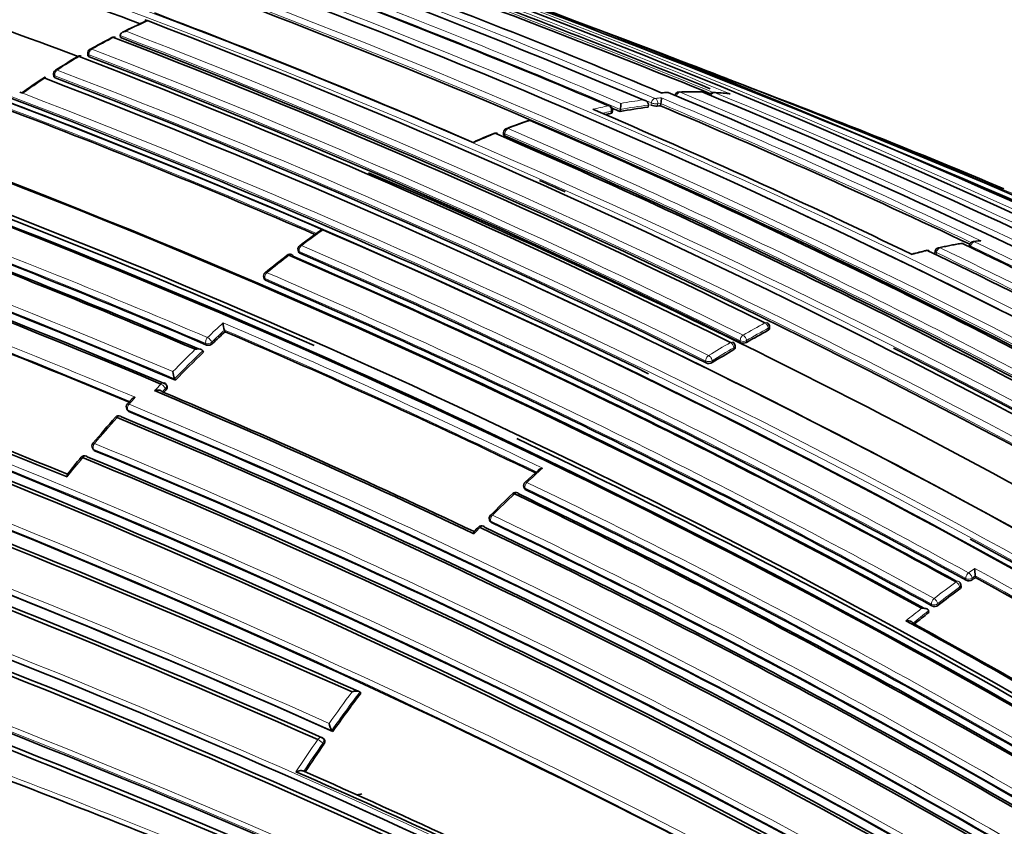
# Model space of a CAD drawing. Units: millimetres. Extents: x 0 to 1469, y 0 to 2761.
# Drawn here: x 1142 to 1165, y 717 to 735 of the extents above; entities that cross this region are included whole.
import ezdxf
from ezdxf import colors
from ezdxf.entities.mleader import LeaderData, LeaderLine
from ezdxf.math import Vec2, Vec3

# ---------------------------------------------------------------- set-up
doc = ezdxf.new("R2010")
doc.units = ezdxf.units.MM
doc.layers.add('DV6_Défaut', color=7, linetype='Continuous')
doc.layers.add('Défaut', color=7, linetype='Continuous')

# ---------------------------------------------------------------- blocks, each defined once
blk = doc.blocks.new('_DOT')
at = {"color": 0}
blk.add_line((0, 0), (-1, 0), dxfattribs=at)
at = {"color": 0, "const_width": 0.333}
blk.add_lwpolyline([(-0.1665, 0, 1), (0.1665, 0, 1)], format="xyb", close=True, dxfattribs=at)
blk = doc.blocks.new('SE5')
at = {"layer": 'DV6_Défaut', "color": 7, "linetype": 'Continuous', "lineweight": 35}
for p, q in [((1145.244, 735.306), (1145.314, 735.28)), ((1145.314, 735.28), (1145.314, 735.28)), ((1144.686, 734.948), (1144.686, 734.948)), ((1144.689, 734.903), (1144.686, 734.948)), ((1143.953, 734.539), (1143.958, 734.495)), ((1143.181, 734.066), (1143.189, 734.023)), ((1142.416, 733.673), (1142.486, 733.647)), ((1155.793, 733.208), (1155.799, 733.255)), ((1155.972, 733.233), (1155.979, 733.28)), ((1155.979, 733.28), (1155.979, 733.28)), ((1156.604, 733.333), (1156.612, 733.38)), ((1156.612, 733.38), (1156.612, 733.38)), ((1156.885, 733.365), (1156.893, 733.412)), ((1156.893, 733.412), (1156.894, 733.412)), ((1153.343, 732.76), (1153.341, 732.715)), ((1163.861, 730.222), (1163.852, 730.175)), ((1164.06, 730.317), (1163.945, 730.301)), ((1148.701, 730.104), (1148.711, 730.064)), ((1163.088, 730.08), (1163.08, 730.033)), ((1147.928, 729.492), (1147.939, 729.454)), ((1159.349, 728.338), (1159.348, 728.38)), ((1147.055, 728.266), (1147.041, 728.301)), ((1147.041, 728.301), (1147.041, 728.301)), ((1158.574, 727.902), (1158.572, 727.944)), ((1146.548, 727.835), (1146.548, 727.836)), ((1146.564, 727.801), (1146.548, 727.835)), ((1145.744, 727.035), (1145.727, 727.067)), ((1145.932, 727.171), (1145.915, 727.204)), ((1145.915, 727.204), (1145.915, 727.204)), ((1145.633, 726.911), (1145.633, 726.911)), ((1144.941, 726.737), (1144.848, 726.636)), ((1144.837, 726.517), (1144.856, 726.486)), ((1144.065, 725.627), (1144.086, 725.598)), ((1154.13, 725.143), (1153.827, 724.868)), ((1153.8, 724.761), (1153.813, 724.726)), ((1153.027, 724.017), (1153.042, 723.984)), ((1163.997, 722.718), (1163.992, 722.757)), ((1163.992, 722.757), (1163.992, 722.757)), ((1163.674, 722.518), (1163.669, 722.556)), ((1162.943, 721.93), (1162.936, 721.967)), ((1162.936, 721.967), (1162.936, 721.967)), ((1150.12, 720.111), (1150.097, 720.136)), ((1150.097, 720.136), (1150.097, 720.136)), ((1149.488, 719.246), (1149.464, 719.269)), ((1149.464, 719.269), (1149.464, 719.269)), ((1149.288, 719.069), (1149.264, 719.092))]:
    blk.add_line(p, q, dxfattribs=at)
at = {"layer": 'DV6_Défaut', "color": 7, "linetype": 'Continuous', "lineweight": 18}
for p, q in [((1143.981, 734.512), (1143.986, 734.468)), ((1143.217, 733.996), (1143.209, 734.038)), ((1142.486, 733.647), (1142.486, 733.647)), ((1155.767, 733.192), (1155.773, 733.24)), ((1156.67, 733.381), (1156.679, 733.428)), ((1156.822, 733.405), (1156.813, 733.357)), ((1156.894, 733.412), (1156.822, 733.405)), ((1153.371, 732.731), (1153.37, 732.685)), ((1163.891, 730.193), (1163.885, 730.165)), ((1148.739, 730.035), (1148.729, 730.074)), ((1163.117, 730.05), (1163.109, 730.003)), ((1147.967, 729.426), (1147.956, 729.464)), ((1159.32, 728.3), (1159.318, 728.343)), ((1146.622, 727.999), (1146.637, 727.965)), ((1146.769, 727.998), (1146.754, 728.032)), ((1158.543, 727.903), (1158.545, 727.861)), ((1158.688, 728.019), (1158.685, 728.061)), ((1158.826, 728.067), (1158.829, 728.025)), ((1157.909, 727.602), (1157.913, 727.56)), ((1158.054, 727.569), (1158.05, 727.611)), ((1145.633, 726.911), (1145.705, 726.987)), ((1145.705, 726.987), (1145.723, 726.954)), ((1144.881, 726.466), (1144.862, 726.497)), ((1144.109, 725.58), (1144.088, 725.609)), ((1153.841, 724.698), (1153.828, 724.733)), ((1153.069, 723.958), (1153.054, 723.991)), ((1163.982, 722.923), (1163.841, 722.823)), ((1163.781, 722.695), (1163.786, 722.657)), ((1163.922, 722.707), (1163.992, 722.757)), ((1163.927, 722.668), (1163.922, 722.707)), ((1163.64, 722.503), (1163.646, 722.464)), ((1163.153, 722.094), (1163.147, 722.131)), ((1163.007, 722.116), (1163.014, 722.079)), ((1149.262, 718.981), (1149.287, 718.959))]:
    blk.add_line(p, q, dxfattribs=at)
at = {"layer": 'DV6_Défaut', "color": 7, "linetype": 'Continuous', "lineweight": 35}
for centre, radius, start, end in [((1067.893, 505.87), 245.337, 66.09848, 73.39127), ((1083.087, 559.584), 188.77, 67.11626, 71.88405), ((1088.272, 563.562), 184.057, 59.85196, 72.33558), ((1088.25, 559.614), 187.903, 60.24981, 72.45219), ((1088.342, 585.461), 160.16, 69.23117, 71.8682), ((1079.525, 570.344), 173.029, 61.23816, 74.39073), ((1079.817, 570.872), 172.449, 61.22522, 74.40231), ((1084.394, 576.79), 168.482, 69.37635, 71.93805), ((1084.4, 560.322), 187.888, 67.29675, 69.66055), ((1087.561, 561.535), 186.064, 67.75272, 70.15917), ((1086.015, 572.311), 175.05, 58.72685, 69.38478), ((1085.898, 569.511), 178.106, 66.92198, 69.44627), ((1080.419, 543.314), 205.532, 67.81977, 69.85119), ((1079.888, 569.672), 175.211, 58.52367, 71.74307), ((1079.619, 568.745), 176.279, 64.10028, 71.70494), ((1085.97, 573.979), 172.982, 61.21319, 69.41612), ((1081.55, 535.843), 212.51, 66.05046, 70.29649), ((1079.951, 569.652), 175.21, 58.51873, 71.34778), ((1086.305, 579.473), 166.824, 66.55879, 69.2321), ((1152.058, 720.43), 16.325, 114.5419, 116.6252), ((1080.639, 567.032), 180.25, 58.62435, 68.97302), ((1155.392, 714.158), 23.431, 117.7053, 119.0805), ((1144.544, 734.814), 0.1, 69.1104, 117.2269), ((1083.372, 575.201), 171.014, 63.66207, 69.04375), ((1079.74, 566.126), 180.843, 58.61788, 68.95224), ((1144.052, 734.551), 0.1, 118.9951, 186.9713), ((1157.241, 712.348), 25.931, 121.4284, 122.7173), ((1143.771, 734.389), 0.1, 69.0684, 120.985), ((1082.641, 575.178), 170.62, 63.61406, 69.00989), ((1082.718, 574.824), 170.998, 63.62303, 69.00404), ((1143.279, 734.084), 0.1, 122.6265, 190.6546), ((1079.63, 529.089), 219.504, 68.97445, 69.20662), ((1158.545, 710.756), 27.981, 123.7873, 125.0777), ((1077.977, 565.251), 180.822, 58.6129, 68.93116), ((1082.194, 574.648), 170.633, 63.65623, 69.04528), ((1157.62, 723.376), 10.302, 88.9038, 91.7572), ((1104.88, 589.731), 153.84, 67.14252, 69.49633), ((1156.288, 733.541), 0.619, 347.9858, 0.2252), ((1157.219, 730.028), 3.642, 92.9367, 94.8141), ((1157.038, 733.565), 0.1, 67.3234, 93.2074), ((1091.058, 575.224), 171.634, 59.1172, 67.3846), ((1157.308, 733.576), 0.1, 91.6032, 167.6228), ((1157.814, 733.577), 0.1, 67.5243, 88.449), ((1092.904, 575.903), 170.609, 59.32874, 67.62893), ((1158.08, 733.565), 0.1, 86.7201, 154.13), ((1157.554, 724.193), 9.486, 84.7123, 86.7901), ((1082.847, 577.304), 166.866, 66.61284, 69.2031), ((1087.171, 573.795), 173.455, 64.23437, 66.85147), ((1155.7, 733.269), 0.1, 0, 66.9202), ((1085.61, 567.883), 179.697, 66.9487, 67.0111), ((1155.7, 733.269), 0.1, 352.1284, 0), ((1158.006, 722.394), 11.028, 97.3057, 100.6299), ((1155.109, 733.418), 0.881, 350.9979, 359.9483), ((1156.796, 733.699), 0.342, 248.476, 272.836), ((1157.917, 723.082), 10.334, 95.7363, 96.1349), ((1088.519, 571.208), 175.979, 64.64846, 67.13955), ((1159.937, 715.804), 18.251, 109.3006, 110.9664), ((1153.937, 732.936), 0.1, 66.7409, 108.7854), ((1084.529, 571.753), 175.579, 61.24116, 66.71267), ((1158.172, 721.524), 11.913, 101.6477, 102.2763), ((1153.443, 732.757), 0.1, 110.8581, 178.3437), ((1071.315, 550.547), 191.531, 67.17831, 71.87648), ((1071.818, 551.718), 190.299, 67.15458, 71.88236), ((1072.616, 553.715), 188.314, 67.08748, 71.90933), ((1158.559, 719.368), 14.434, 112.1146, 114.0816), ((1153.162, 732.647), 0.1, 66.6354, 111.9928), ((1082.758, 570.08), 177.242, 61.17028, 66.59485), ((1083.209, 570.304), 176.891, 61.20029, 66.63195), ((1078.378, 567.902), 175.05, 58.72684, 69.38479), ((1084.394, 576.79), 168.482, 58.24194, 66.97616), ((1083.697, 572.511), 174.065, 65.91331, 66.12361), ((1078.289, 567.769), 174.953, 58.75311, 69.39046), ((1078.346, 567.815), 174.916, 58.73575, 69.37207), ((1078.291, 567.654), 175.227, 66.17708, 69.35976), ((1050.96, 497.105), 244.003, 66.07243, 73.40448), ((1051.913, 499.601), 241.403, 66.01165, 73.42903), ((1076.46, 563.302), 178.84, 66.96091, 69.48754), ((1076.955, 564.466), 177.729, 66.91655, 69.444), ((1076.105, 562.524), 179.66, 66.97358, 69.47533), ((1171.422, 699.864), 37.884, 125.9399, 126.7816), ((1148.798, 730.128), 0.1, 126.9007, 193.8901), ((1163.186, 730.064), 0.1, 102.0257, 170.7338), ((1166.146, 716.33), 14.146, 100.0839, 102.1654), ((1163.686, 730.159), 0.1, 64.4884, 99.6059), ((1089.134, 574.087), 173.056, 58.95685, 64.47546), ((1163.959, 730.202), 0.1, 98.2287, 168.7876), ((1072.591, 553.76), 184.954, 59.87971, 72.29098), ((1167.048, 706.248), 30.157, 128.0601, 129.2664), ((1148.518, 729.914), 0.1, 66.6569, 127.729), ((1078.477, 567.907), 176.563, 61.19206, 66.63603), ((1078.458, 567.774), 176.706, 61.20362, 66.61788), ((1078.219, 567.187), 177.462, 61.17262, 66.58541), ((1165.009, 721.159), 9.188, 103.3531, 105.4115), ((1162.91, 730.002), 0.1, 64.3127, 103.3153), ((1086.752, 571.881), 175.595, 58.84473, 64.29128), ((1072.48, 553.293), 185.168, 59.96699, 72.36827), ((1072.768, 553.962), 184.504, 59.92406, 72.36338), ((1148.023, 729.521), 0.1, 129.1655, 197.0075), ((1072.466, 553.226), 187.962, 67.3387, 69.63367), ((1078.457, 568.003), 175.753, 61.24207, 66.70279), ((1077.946, 565.031), 181.034, 58.64126, 65.07369), ((1070.756, 548.32), 189.445, 60.29539, 72.38708), ((1147.557, 728.483), 0.548, 181.9135, 199.4197), ((1159.248, 728.377), 0.1, 1.7011, 63.7202), ((1166.403, 707.302), 28.527, 132.7046, 133.4922), ((1078.873, 569.018), 173.23, 64.27653, 66.82173), ((1168.866, 710.672), 20.046, 118.4378, 120.0458), ((1146.675, 728.092), 0.133, 253.1944, 314.7093), ((1158.472, 727.938), 0.1, 3.1443, 63.6845), ((1158.752, 728.172), 0.166, 247.301, 297.7177), ((1083.697, 572.511), 174.065, 58.48423, 63.21316), ((1064.634, 532.424), 208.084, 67.73192, 69.86159), ((1066.104, 536.156), 204.133, 67.72078, 69.84129), ((1167.373, 706.295), 29.925, 134.0571, 135.7655), ((1169.019, 709.694), 20.97, 119.9668, 121.5271), ((1157.975, 727.709), 0.161, 247.5242, 299.5139), ((1146.334, 727.388), 0.458, 182.5438, 203.6603), ((1145.638, 727.02), 0.1, 28.155, 67.1105), ((1076.584, 563.449), 177.404, 64.60215, 67.15413), ((1077.425, 565.308), 175.408, 64.595, 67.11656), ((1168.176, 705.513), 31.046, 136.3214, 136.4684), ((1144.922, 726.569), 0.1, 137.6911, 211.5479), ((1144.653, 726.27), 0.1, 67.3638, 138.409), ((1078.766, 567.768), 171.741, 59.16307, 67.419), ((1078.735, 567.834), 171.87, 59.11801, 67.36509), ((1170.026, 703.871), 33.945, 138.5626, 139.8734), ((1078.708, 567.634), 171.837, 59.19457, 67.44715), ((1144.146, 725.685), 0.1, 139.7615, 215.8167), ((1078.291, 567.654), 175.227, 58.72024, 64.53212), ((1143.88, 725.367), 0.1, 67.5708, 140.4734), ((1078.983, 567.531), 170.941, 59.33045, 67.60536), ((1166.529, 706.712), 29.443, 140.5221, 141.4806), ((1078.921, 567.164), 171.056, 59.42448, 67.69705), ((1079.002, 567.371), 170.891, 59.38726, 67.66714), ((1051.703, 491.486), 245.044, 64.9754, 72.42859), ((1063.088, 525), 212.594, 66.02058, 70.32933), ((1053.65, 495.432), 240.4, 65.014, 72.60756), ((1061.239, 519.702), 217.882, 66.20481, 70.36819), ((1061.796, 521.197), 216.366, 66.15988, 70.35317), ((1153.894, 724.796), 0.1, 132.5557, 200.4409), ((1052.87, 493.184), 242.683, 65.10768, 72.59328), ((1176.956, 699.957), 33.996, 133.5124, 134.6862), ((1153.618, 724.539), 0.1, 64.346, 133.2825), ((1077.978, 567.133), 174.687, 58.87896, 64.3515), ((1077.897, 566.956), 174.918, 58.87008, 64.32478), ((1077.498, 566.231), 175.898, 58.84543, 64.27705), ((1153.118, 724.058), 0.1, 134.5839, 204.0649), ((1075.526, 553.07), 180.554, 60.99168, 71.11828), ((1078.398, 567.676), 173.205, 58.95384, 64.46179), ((1075.801, 553.033), 180.235, 61.09343, 71.25981), ((1161.769, 714.932), 12.67, 135.2308, 135.8374), ((1152.845, 723.785), 0.1, 64.5277, 135.2913), ((1078.785, 568.33), 172.24, 59.00333, 64.54518), ((1078.729, 568.224), 172.404, 58.97998, 64.51524), ((1075.634, 552.488), 180.718, 61.15306, 71.26908), ((1079.619, 568.745), 176.279, 58.55057, 61.44556), ((1165.616, 722.937), 1.633, 180.4904, 186.3354), ((1163.57, 722.542), 0.1, 8.1539, 61.2279), ((1163.846, 722.787), 0.143, 245.2332, 304.1286), ((1179.261, 701.236), 26.353, 125.3939, 125.5822), ((1071.481, 554.646), 191.853, 58.76759, 61.16932), ((1179.93, 700.32), 27.487, 126.3301, 127.6153), ((1180.695, 699.335), 28.734, 128.1542, 128.9901), ((1163.071, 722.205), 0.139, 245.634, 306.663), ((1074.494, 560.915), 183.296, 58.79285, 61.33183), ((1074.46, 560.772), 183.465, 58.78264, 61.29277), ((1179.673, 697.866), 36.99, 143.0307, 144.6904), ((1149.705, 719.451), 0.302, 184.5058, 217.1344), ((1149.196, 719.018), 0.1, 47.113, 66.0132), ((1063.686, 512.696), 219.925, 67.72619, 69.68689), ((1180.343, 697.393), 37.81, 145.2235, 146.3714), ((1082.242, 566.359), 165.934, 63.65447, 66.34067), ((1082.079, 565.849), 166.386, 63.6756, 66.41418)]:
    blk.add_arc(centre, radius, start, end, dxfattribs=at)
at = {"layer": 'DV6_Défaut', "color": 7, "linetype": 'Continuous', "lineweight": 18}
for centre, radius, start, end in [((1086.024, 574.161), 172.838, 61.20515, 74.39463), ((1086.044, 574.126), 172.997, 61.2381, 74.39328), ((1082.331, 556.57), 191.977, 67.18679, 71.87424), ((1088.204, 562.099), 185.506, 59.99072, 72.37143), ((1083.29, 571.646), 175.195, 58.52359, 71.74431), ((1083.223, 571.544), 175.175, 58.52398, 71.74187), ((1080.44, 543.128), 205.862, 67.72959, 69.88253), ((1079.923, 569.441), 175.559, 58.52401, 71.73553), ((1086.365, 572.43), 174.936, 58.75645, 69.39532), ((1085.644, 568.017), 179.607, 66.94589, 69.49604), ((1085.634, 567.83), 179.914, 66.97999, 69.47836), ((1080.464, 543.454), 205.434, 67.80387, 69.85065), ((1152.215, 720.012), 16.755, 114.3237, 116.195), ((1082.44, 557.033), 191.381, 67.17536, 68.68112), ((1079.827, 566.334), 180.798, 58.61228, 68.93193), ((1152.845, 718.76), 18.156, 117.236, 119.005), ((1079.802, 566.304), 180.695, 58.6116, 68.95633), ((1082.93, 575.355), 170.605, 63.61375, 69.01006), ((1154.209, 717.075), 20.298, 120.9897, 122.6321), ((1082.874, 575.249), 170.583, 63.61363, 69.0088), ((1082.107, 574.481), 170.998, 63.66215, 69.04436), ((1155.128, 715.664), 21.982, 123.547, 125.109), ((1082.095, 574.456), 170.885, 63.66233, 69.04485), ((1079.63, 529.089), 219.504, 66.23974, 68.97445), ((1082.644, 576.848), 167.54, 66.56582, 69.22775), ((1077.83, 565.436), 180.209, 58.6236, 68.9747), ((1157.967, 722.499), 11.096, 97.6376, 100.2659), ((1157.847, 723.483), 10.104, 95.3371, 96.1416), ((1088.857, 571.833), 175.445, 64.59702, 67.17779), ((1157.599, 723.994), 9.681, 93.2031, 94.0434), ((1157.59, 724.427), 9.248, 88.4635, 91.6176), ((1091.684, 575.414), 171.332, 59.19326, 67.4713), ((1093.484, 575.893), 170.489, 59.42473, 67.72629), ((1157.617, 725.124), 8.551, 84.3572, 86.7273), ((1082.79, 577.203), 167.014, 66.58852, 69.2055), ((1158.131, 721.632), 11.978, 101.6462, 103.381), ((1158.185, 721.542), 11.944, 101.6476, 102.6546), ((1158.018, 722.417), 11.053, 97.3058, 100.6303), ((1088.544, 571.316), 175.917, 64.63793, 67.13694), ((1158.645, 719.211), 14.595, 108.7978, 110.8709), ((1072.34, 553.076), 189.17, 67.12417, 71.88207), ((1083.45, 570.8), 176.52, 61.19322, 66.63864), ((1072.463, 553.362), 188.722, 67.09503, 71.90737), ((1159.12, 717.998), 15.898, 112.0017, 113.9405), ((1083.346, 570.644), 176.566, 61.19191, 66.63459), ((1086.251, 572.291), 174.975, 58.75343, 66.13625), ((1091.516, 575.247), 171.428, 59.18255, 66.17845), ((1076.773, 564.076), 178.322, 66.92787, 69.44927), ((1076.848, 564.236), 178.008, 66.92298, 69.44705), ((1162.926, 711.369), 23.558, 125.4135, 126.9056), ((1078.399, 567.591), 177.193, 61.17106, 66.59723), ((1165.725, 718.328), 12.095, 99.6232, 102.0428), ((1087.651, 572.758), 174.592, 58.88318, 64.35906), ((1089.825, 574.609), 172.314, 59.00365, 64.54333), ((1165.572, 719.292), 11.118, 97.5043, 98.2388), ((1090.015, 574.842), 172.152, 59.01011, 64.5553), ((1073.021, 554.726), 183.921, 59.85293, 72.33695), ((1072.891, 554.429), 184.372, 59.87435, 72.33863), ((1163.975, 709.989), 25.292, 127.731, 129.1679), ((1078.389, 567.559), 177.085, 61.17006, 66.59583), ((1165.925, 717.423), 13.022, 103.3244, 104.9307), ((1087.479, 572.535), 174.734, 58.87925, 64.35), ((1071.53, 550.915), 190.61, 67.31999, 69.65024), ((1072.322, 552.891), 188.348, 67.3259, 69.63711), ((1078.609, 568.337), 175.416, 61.24104, 66.71375), ((1078.614, 568.358), 175.535, 61.2432, 66.71625), ((1071.198, 549.295), 188.522, 60.28447, 72.44912), ((1071.367, 549.701), 187.958, 60.25707, 72.44736), ((1166.193, 707.543), 28.385, 132.5176, 133.495), ((1078.812, 568.91), 173.519, 64.24032, 66.85664), ((1168.853, 710.722), 20.176, 118.4383, 120.0473), ((1168.888, 710.673), 20.095, 118.439, 120.0478), ((1166.427, 707.295), 28.584, 132.7038, 133.4922), ((1078.848, 568.979), 173.303, 64.27105, 66.82822), ((1169.012, 709.732), 21.113, 119.9653, 121.5263), ((1169.042, 709.692), 21.022, 119.9648, 121.5259), ((1167.398, 706.288), 30.125, 134.244, 135.5944), ((1167.403, 706.282), 29.991, 134.0567, 135.7653), ((1166.727, 706.908), 29.211, 136.3143, 136.7166), ((1166.919, 706.581), 29.791, 137.2956, 137.6991), ((1078.694, 567.744), 172.123, 59.1391, 67.38397), ((1078.711, 567.781), 171.949, 59.12879, 67.37416), ((1169.236, 704.48), 32.919, 138.4128, 139.7658), ((1078.934, 567.404), 171.226, 59.3569, 67.62845), ((1078.963, 567.477), 171.018, 59.34286, 67.61615), ((1063.015, 524.717), 213.015, 66.0742, 70.3369), ((1169.779, 704.02), 33.631, 140.4741, 141.4276), ((1057.169, 505.434), 230.103, 64.74704, 72.68596), ((1056.686, 504.02), 231.704, 64.81935, 72.67015), ((1063.329, 525.569), 211.988, 66.02605, 70.34785), ((1173.45, 703.536), 28.955, 131.6093, 132.5532), ((1077.759, 566.735), 175.494, 58.84827, 64.29829), ((1174.621, 702.275), 30.676, 133.2796, 134.5806), ((1077.734, 566.678), 175.418, 58.84424, 64.29197), ((1078.587, 568.034), 172.96, 58.9628, 64.48496), ((1075.075, 551.897), 181.931, 61.06854, 71.13175), ((1075.214, 552.306), 181.385, 61.0308, 71.11356), ((1078.566, 567.99), 172.872, 58.95639, 64.47627), ((1174.54, 702.337), 30.575, 135.2805, 135.6577), ((1071.53, 554.787), 191.879, 58.76801, 61.19512), ((1179.954, 700.321), 27.676, 126.3274, 127.6127), ((1071.569, 554.837), 191.675, 58.76729, 61.17154), ((1179.965, 700.302), 27.557, 126.3277, 127.6131), ((1180.748, 699.299), 28.97, 128.3283, 129.2245), ((1180.729, 699.317), 28.803, 128.1512, 129.0472), ((1179.736, 697.825), 37.239, 143.1872, 144.5415), ((1179.718, 697.836), 37.077, 143.0262, 144.6857), ((1061.548, 506.832), 226.273, 67.77556, 69.73571), ((1180.289, 697.432), 37.917, 145.2161, 146.5449), ((1063.458, 511.981), 220.676, 67.74175, 69.70456), ((1180.387, 697.365), 37.895, 145.2185, 146.3803)]:
    blk.add_arc(centre, radius, start, end, dxfattribs=at)
for centre, major_axis, ratio, start_param, end_param in [((1144.544, 734.814), (0.0458, -0.0889), 0.60783, 2.552471, 3.143358), ((1144.052, 734.551), (-0.0357, -0.0934), 0.665355, 3.808392, 5.38406), ((1144.052, 734.551), (0.0485, -0.0875), 0.588746, 2.533631, 3.141593), ((1143.771, 734.389), (0.0515, -0.0857), 0.565724, 2.513579, 3.143834), ((1144.052, 734.551), (0.0993, 0.0121), 0.464268, 3.141593, 3.862126), ((1143.279, 734.084), (0.0357, 0.0934), 0.66572, 0.739782, 2.315428), ((1143.279, 734.084), (0.0539, -0.0842), 0.545167, 2.498035, 3.141593), ((1143.279, 734.084), (0.0983, 0.0185), 0.505374, 3.141593, 3.830755), ((1156.748, 733.434), (0.0389, 0.0921), 0.649049, 0.325453, 1.900967), ((1156.748, 733.434), (-0.0107, 0.0994), 0.752375, 4.333801, 5.904981), ((1157.038, 733.565), (0.0056, -0.0998), 0.763788, 2.803202, 3.142402), ((1157.308, 733.576), (0.0384, 0.0923), 0.651226, 0.265498, 1.841008), ((1157.308, 733.576), (0.0028, -0.1), 0.76941, 2.824573, 3.141593), ((1157.814, 733.577), (-0.0027, -0.1), 0.779285, 2.866955, 3.143329), ((1158.08, 733.565), (0.0381, 0.0925), 0.652986, 0.205154, 1.513536), ((1158.08, 733.565), (-0.0057, -0.0998), 0.784082, 2.890367, 3.141593), ((1155.7, 733.269), (-0.0392, -0.092), 0.647309, 3.141593, 3.544175), ((1155.7, 733.269), (-0.0202, 0.0979), 0.726356, 4.262501, 5.833706), ((1155.7, 733.269), (-0.0991, 0.0137), 0.295451, 2.436835, 3.141593), ((1156.748, 733.434), (-0.0984, 0.018), 0.24704, 0.837057, 2.457891), ((1153.937, 732.936), (0.0322, -0.0947), 0.681677, 2.604634, 3.143146), ((1153.443, 732.757), (0.0396, 0.0918), 0.645099, 0.54694, 2.122501), ((1153.443, 732.757), (0.0356, -0.0934), 0.665903, 2.579844, 3.141593), ((1153.162, 732.647), (0.0374, -0.0927), 0.656659, 2.566484, 3.143728), ((1153.443, 732.757), (0.1, -0.0029), 0.400274, 3.141593, 3.931231), ((1148.798, 730.128), (0.0397, 0.0918), 0.644951, 0.862505, 2.438066), ((1148.798, 730.128), (0.06, -0.08), 0.485237, 2.415715, 3.155638), ((1163.186, 730.064), (0.0432, 0.0902), 0.623656, 0.434927, 2.010286), ((1163.186, 730.064), (0.0208, -0.0978), 0.724205, 2.64364, 3.141593), ((1163.686, 730.159), (0.0167, -0.0986), 0.736631, 2.675622, 3.143293), ((1163.959, 730.202), (0.0981, -0.0194), 0.292676, 3.141593, 3.999342), ((1163.959, 730.202), (0.043, 0.0903), 0.625411, 0.3802, 1.955539), ((1163.959, 730.202), (0.0143, -0.099), 0.743129, 2.694054, 3.141593), ((1148.518, 729.914), (0.0612, -0.0791), 0.472469, 2.409056, 3.144167), ((1148.518, 729.914), (-0.0396, -0.0918), 0.6453, 3.141593, 4.022862), ((1148.798, 730.128), (0.0971, 0.024), 0.582427, 3.141593, 3.795367), ((1162.91, 730.002), (0.023, -0.0973), 0.717019, 2.626824, 3.142778), ((1163.186, 730.064), (0.0987, -0.0161), 0.332388, 3.141593, 3.989745), ((1148.023, 729.521), (0.0956, 0.0292), 0.606641, 3.141593, 3.763308), ((1148.023, 729.521), (-0.0395, -0.0919), 0.645883, 4.055979, 5.631544), ((1148.023, 729.521), (0.0632, -0.0775), 0.449412, 2.397907, 3.141593), ((1159.248, 728.377), (-0.0443, -0.0897), 0.617424, 3.141593, 3.857147), ((1159.248, 728.377), (0.0476, -0.0879), 0.594973, 0.873144, 2.444402), ((1159.248, 728.377), (-0.1, -0.003), 0.513618, 2.340844, 3.141593), ((1146.686, 728.065), (0.0392, 0.092), 0.647455, 1.02002, 2.595561), ((1146.686, 728.065), (-0.0688, 0.0725), 0.372912, 3.93674, 5.507945), ((1158.756, 728.102), (-0.0443, -0.0896), 0.617153, 3.889314, 5.464693), ((1158.756, 728.102), (0.0501, -0.0866), 0.576826, 0.856185, 2.427439), ((1146.686, 728.065), (0.0916, 0.0402), 0.651431, 3.690346, 5.221558), ((1158.472, 727.938), (-0.0443, -0.0896), 0.617226, 3.141593, 3.88772), ((1158.472, 727.938), (0.0499, -0.0866), 0.577874, 0.856954, 2.428207), ((1158.472, 727.938), (-0.0998, -0.0055), 0.5317, 2.325671, 3.141593), ((1158.756, 728.102), (-0.0998, -0.0064), 0.537949, 0.749808, 2.32041), ((1157.98, 727.646), (0.0443, 0.0897), 0.617521, 0.777684, 2.35305), ((1157.98, 727.646), (0.0523, -0.0852), 0.559169, 0.841952, 2.41321), ((1157.98, 727.646), (0.0996, 0.0091), 0.554705, 3.876534, 5.445253), ((1145.638, 727.02), (-0.0389, -0.0921), 0.649372, 3.141593, 4.233985), ((1145.638, 727.02), (-0.0723, 0.0691), 0.317173, 3.91988, 5.49106), ((1145.638, 727.02), (-0.0882, -0.0472), 0.673837, 2.019271, 3.141593), ((1144.922, 726.569), (0.074, -0.0673), 0.288624, 2.343286, 3.146676), ((1144.922, 726.569), (0.0386, 0.0923), 0.650947, 1.127343, 2.702854), ((1144.653, 726.27), (0.0748, -0.0664), 0.273292, 2.339672, 3.145956), ((1144.653, 726.27), (-0.0385, -0.0923), 0.651584, 3.141593, 4.288158), ((1144.922, 726.569), (0.0852, 0.0523), 0.686813, 3.141593, 3.601281), ((1144.146, 725.685), (0.0763, -0.0646), 0.243729, 2.333314, 3.141593), ((1144.146, 725.685), (0.0382, 0.0924), 0.652664, 1.182668, 2.75818), ((1143.88, 725.367), (-0.0382, -0.0924), 0.653384, 3.141593, 4.343749), ((1144.146, 725.685), (0.0811, 0.0585), 0.702213, 3.141593, 3.551025), ((1143.88, 725.367), (0.0771, -0.0636), 0.227834, 2.330207, 3.143527), ((1153.894, 724.796), (0.0434, 0.0901), 0.623377, 1.026214, 2.601578), ((1153.894, 724.796), (0.0676, -0.0737), 0.390514, 2.328381, 3.156987), ((1153.618, 724.539), (0.0686, -0.0728), 0.377014, 2.324109, 3.144766), ((1153.618, 724.539), (-0.0433, -0.0901), 0.624014, 3.141593, 4.185922), ((1153.894, 724.796), (0.0937, 0.0349), 0.670309, 3.141593, 3.714111), ((1153.118, 724.058), (0.0431, 0.0902), 0.625084, 1.076904, 2.652247), ((1153.118, 724.058), (0.0702, -0.0712), 0.352106, 2.316956, 3.141593), ((1153.118, 724.058), (0.0913, 0.0408), 0.688597, 3.141593, 3.672097), ((1152.845, 723.785), (0.0711, -0.0704), 0.33817, 2.313341, 3.14177), ((1152.845, 723.785), (-0.043, -0.0903), 0.625827, 3.141593, 4.236634), ((1163.851, 722.746), (0.0482, 0.0876), 0.591185, 0.892023, 2.467023), ((1163.851, 722.746), (-0.0582, 0.0813), 0.504758, 3.897672, 5.468953), ((1163.57, 722.542), (-0.0481, -0.0877), 0.591407, 3.141593, 4.050293), ((1163.57, 722.542), (0.0592, -0.0806), 0.493878, 0.749909, 2.321192), ((1163.851, 722.746), (0.0991, 0.0133), 0.630165, 3.847536, 5.4156), ((1163.57, 722.542), (-0.099, -0.0142), 0.634197, 2.268195, 3.141594), ((1163.076, 722.17), (-0.0481, -0.0877), 0.591864, 4.079598, 5.654605), ((1163.076, 722.17), (0.0984, 0.018), 0.652254, 3.817059, 5.383894), ((1163.076, 722.17), (0.061, -0.0792), 0.474342, 0.73973, 2.311017), ((1149.196, 719.018), (-0.0407, -0.0914), 0.640058, 3.141593, 4.501249), ((1149.196, 719.018), (-0.0821, 0.057), 0.117294, 3.85416, 5.425262), ((1149.196, 719.018), (-0.0681, -0.0733), 0.750931, 1.754526, 3.141594)]:
    blk.add_ellipse(centre, major_axis=major_axis, ratio=ratio, start_param=start_param, end_param=end_param, dxfattribs=at)
at = {"layer": 'DV6_Défaut', "color": 7, "linetype": 'Continuous', "lineweight": 35}
for centre, major_axis, ratio, start_param, end_param in [((1144.544, 734.814), (-0.0357, -0.0934), 0.665632, 3.141593, 3.774151), ((1144.052, 734.551), (0.0485, -0.0875), 0.588746, 3.141593, 3.168218), ((1143.771, 734.389), (-0.0357, -0.0934), 0.665449, 3.141593, 3.847932), ((1143.279, 734.084), (0.0539, -0.0842), 0.545167, 3.141593, 3.169814), ((1157.038, 733.565), (-0.0386, -0.0923), 0.650812, 3.141593, 3.427704), ((1157.814, 733.577), (-0.0382, -0.0924), 0.652539, 3.141593, 3.3678), ((1153.937, 732.936), (-0.0395, -0.0919), 0.645737, 3.141593, 3.653855), ((1153.443, 732.757), (0.0356, -0.0934), 0.665903, 3.141593, 3.166794), ((1153.162, 732.647), (-0.0397, -0.0918), 0.644808, 3.141593, 3.708112), ((1163.186, 730.064), (0.0208, -0.0978), 0.724205, 3.141593, 3.163064), ((1163.686, 730.159), (-0.0431, -0.0902), 0.624892, 3.141593, 3.541355), ((1148.518, 729.914), (-0.0396, -0.0918), 0.6453, 2.447301, 3.141593), ((1162.91, 730.002), (-0.0433, -0.0901), 0.623189, 3.141593, 3.59587), ((1148.023, 729.521), (0.0632, -0.0775), 0.449412, 3.141593, 3.167806), ((1144.653, 726.27), (-0.0385, -0.0923), 0.651584, 2.712647, 3.141593), ((1144.146, 725.685), (0.0763, -0.0646), 0.243729, 3.141593, 3.172554), ((1143.88, 725.367), (-0.0382, -0.0924), 0.653384, 2.768233, 3.141593), ((1153.618, 724.539), (-0.0433, -0.0901), 0.624014, 2.610564, 3.141593), ((1153.118, 724.058), (0.0702, -0.0712), 0.352106, 3.141593, 3.172796), ((1152.845, 723.785), (-0.043, -0.0903), 0.625827, 2.661296, 3.141593), ((1173.175, 697.653), (-13.75, -23.816), 0.57735, 3.141593, 4.885222), ((1176.711, 695.612), (-13.75, -23.816), 0.57735, 2.96876, 4.885222), ((1148.497, 711.493), (-3.5, -6.062), 0.57735, 3.587834, 3.610921)]:
    blk.add_ellipse(centre, major_axis=major_axis, ratio=ratio, start_param=start_param, end_param=end_param, dxfattribs=at)
for points, knots in [([(1144.819, 735.046), (1144.819, 735.046), (1144.818, 735.046), (1144.817, 735.046), (1144.802, 735.045), (1144.787, 735.042), (1144.773, 735.038), (1144.756, 735.033), (1144.74, 735.026), (1144.727, 735.017), (1144.717, 735.011), (1144.708, 735.002), (1144.7, 734.993), (1144.695, 734.987), (1144.691, 734.979), (1144.689, 734.972), (1144.686, 734.964), (1144.685, 734.956), (1144.686, 734.948)], [0, 0, 0, 0, 0.010565, 0.010565, 0.010565, 0.250066, 0.250066, 0.250066, 0.522406, 0.522406, 0.522406, 0.719431, 0.719431, 0.719431, 0.859143, 0.859143, 0.859143, 1, 1, 1, 1]), ([(1143.986, 734.468), (1143.979, 734.471), (1143.972, 734.475), (1143.967, 734.479), (1143.963, 734.483), (1143.96, 734.488), (1143.958, 734.493), (1143.958, 734.494), (1143.958, 734.495), (1143.958, 734.495)], [0, 0, 0, 0, 0.4686366, 0.4686366, 0.4686366, 0.9372733, 0.9372733, 0.9372733, 1, 1, 1, 1]), ([(1142.98, 733.985), (1142.98, 733.985), (1142.98, 733.985), (1142.98, 733.986), (1142.981, 733.993), (1142.981, 734), (1142.982, 734.004), (1142.983, 734.009), (1142.984, 734.012), (1142.985, 734.012), (1142.987, 734.012), (1142.988, 734.01), (1142.99, 734.006), (1142.991, 734.003), (1142.992, 733.998), (1142.994, 733.993), (1142.995, 733.988), (1142.997, 733.981), (1142.998, 733.974)], [0, 0, 0, 0, 0.010565, 0.010565, 0.010565, 0.250066, 0.250066, 0.250066, 0.522406, 0.522406, 0.522406, 0.719431, 0.719431, 0.719431, 0.859143, 0.859143, 0.859143, 1, 1, 1, 1]), ([(1143.189, 734.023), (1143.189, 734.021), (1143.19, 734.019), (1143.191, 734.018), (1143.193, 734.012), (1143.197, 734.007), (1143.203, 734.003), (1143.207, 734.001), (1143.212, 733.998), (1143.217, 733.996)], [0, 0, 0, 0, 0.176041, 0.176041, 0.176041, 0.666802, 0.666802, 0.666802, 1, 1, 1, 1]), ([(1156.492, 733.496), (1156.493, 733.496), (1156.494, 733.496), (1156.494, 733.496), (1156.509, 733.494), (1156.523, 733.49), (1156.536, 733.484), (1156.552, 733.478), (1156.566, 733.469), (1156.579, 733.458), (1156.588, 733.45), (1156.596, 733.441), (1156.602, 733.43), (1156.606, 733.423), (1156.61, 733.415), (1156.612, 733.406), (1156.613, 733.398), (1156.614, 733.389), (1156.612, 733.38)], [0, 0, 0, 0, 0.010685, 0.010685, 0.010685, 0.243956, 0.243956, 0.243956, 0.514446, 0.514446, 0.514446, 0.713325, 0.713325, 0.713325, 0.856108, 0.856108, 0.856108, 1, 1, 1, 1]), ([(1158.458, 733.633), (1158.457, 733.634), (1158.456, 733.634), (1158.456, 733.634), (1158.447, 733.636), (1158.437, 733.638), (1158.428, 733.639)], [0, 0, 0, 0, 0.06734, 0.06734, 0.06734, 1, 1, 1, 1]), ([(1155.793, 733.208), (1155.793, 733.207), (1155.792, 733.205), (1155.79, 733.203), (1155.788, 733.2), (1155.784, 733.198), (1155.778, 733.195), (1155.774, 733.194), (1155.771, 733.193), (1155.767, 733.192)], [0, 0, 0, 0, 0.263947, 0.263947, 0.263947, 0.743338, 0.743338, 0.743338, 1, 1, 1, 1]), ([(1153.37, 732.685), (1153.362, 732.689), (1153.356, 732.693), (1153.351, 732.697), (1153.346, 732.701), (1153.343, 732.706), (1153.342, 732.71), (1153.341, 732.712), (1153.341, 732.713), (1153.341, 732.715)], [0, 0, 0, 0, 0.427511, 0.427511, 0.427511, 0.855021, 0.855021, 0.855021, 1, 1, 1, 1]), ([(1149.274, 730.569), (1149.274, 730.569), (1149.273, 730.569), (1149.272, 730.568), (1149.257, 730.566), (1149.242, 730.562), (1149.227, 730.557), (1149.213, 730.552), (1149.198, 730.545), (1149.186, 730.536)], [0, 0, 0, 0, 0.020547, 0.020547, 0.020547, 0.500114, 0.500114, 0.500114, 1, 1, 1, 1]), ([(1164.12, 730.315), (1164.119, 730.316), (1164.118, 730.316), (1164.118, 730.316), (1164.103, 730.318), (1164.088, 730.319), (1164.073, 730.318), (1164.069, 730.318), (1164.064, 730.318), (1164.06, 730.317)], [0, 0, 0, 0, 0.033529, 0.033529, 0.033529, 0.777845, 0.777845, 0.777845, 1, 1, 1, 1]), ([(1148.711, 730.064), (1148.711, 730.063), (1148.711, 730.061), (1148.712, 730.06), (1148.714, 730.054), (1148.719, 730.048), (1148.724, 730.044), (1148.729, 730.04), (1148.734, 730.037), (1148.739, 730.035)], [0, 0, 0, 0, 0.116607, 0.116607, 0.116607, 0.634196, 0.634196, 0.634196, 1, 1, 1, 1]), ([(1147.939, 729.454), (1147.939, 729.454), (1147.94, 729.453), (1147.94, 729.452), (1147.942, 729.446), (1147.947, 729.44), (1147.952, 729.435), (1147.957, 729.432), (1147.962, 729.428), (1147.967, 729.426)], [0, 0, 0, 0, 0.0598876, 0.0598876, 0.0598876, 0.6040956, 0.6040956, 0.6040956, 1, 1, 1, 1]), ([(1159.349, 728.338), (1159.349, 728.334), (1159.348, 728.329), (1159.346, 728.325), (1159.344, 728.32), (1159.339, 728.314), (1159.333, 728.309), (1159.33, 728.306), (1159.325, 728.303), (1159.32, 728.3)], [0, 0, 0, 0, 0.305889, 0.305889, 0.305889, 0.727445, 0.727445, 0.727445, 1, 1, 1, 1]), ([(1158.545, 727.861), (1158.553, 727.866), (1158.559, 727.871), (1158.564, 727.877), (1158.569, 727.882), (1158.572, 727.888), (1158.574, 727.894), (1158.574, 727.897), (1158.574, 727.899), (1158.574, 727.902)], [0, 0, 0, 0, 0.413656, 0.413656, 0.413656, 0.827312, 0.827312, 0.827312, 1, 1, 1, 1]), ([(1146.38, 727.869), (1146.38, 727.869), (1146.381, 727.869), (1146.382, 727.869), (1146.397, 727.873), (1146.413, 727.876), (1146.429, 727.877), (1146.446, 727.878), (1146.464, 727.878), (1146.482, 727.875), (1146.494, 727.873), (1146.505, 727.869), (1146.516, 727.864), (1146.523, 727.861), (1146.53, 727.857), (1146.536, 727.852), (1146.541, 727.847), (1146.546, 727.842), (1146.548, 727.836)], [0, 0, 0, 0, 0.010387, 0.010387, 0.010387, 0.259907, 0.259907, 0.259907, 0.534741, 0.534741, 0.534741, 0.728648, 0.728648, 0.728648, 0.863728, 0.863728, 0.863728, 1, 1, 1, 1]), ([(1145.723, 726.954), (1145.73, 726.962), (1145.736, 726.97), (1145.741, 726.979), (1145.745, 726.987), (1145.748, 726.996), (1145.749, 727.004), (1145.75, 727.012), (1145.749, 727.021), (1145.747, 727.028), (1145.746, 727.03), (1145.745, 727.032), (1145.744, 727.035)], [0, 0, 0, 0, 0.30076, 0.30076, 0.30076, 0.601519, 0.601519, 0.601519, 0.902277, 0.902277, 0.902277, 1, 1, 1, 1]), ([(1145.026, 726.786), (1145.025, 726.786), (1145.025, 726.786), (1145.024, 726.786), (1145.009, 726.781), (1144.995, 726.775), (1144.981, 726.768), (1144.967, 726.761), (1144.954, 726.751), (1144.944, 726.741), (1144.943, 726.74), (1144.941, 726.739), (1144.94, 726.738)], [0, 0, 0, 0, 0.018171, 0.018171, 0.018171, 0.460901, 0.460901, 0.460901, 0.944988, 0.944988, 0.944988, 1, 1, 1, 1]), ([(1145.462, 726.936), (1145.463, 726.936), (1145.463, 726.936), (1145.464, 726.936), (1145.479, 726.941), (1145.495, 726.944), (1145.511, 726.946), (1145.529, 726.948), (1145.547, 726.948), (1145.564, 726.946), (1145.576, 726.944), (1145.589, 726.942), (1145.599, 726.937), (1145.607, 726.935), (1145.614, 726.931), (1145.62, 726.926), (1145.625, 726.922), (1145.63, 726.917), (1145.633, 726.911)], [0, 0, 0, 0, 0.010358, 0.010358, 0.010358, 0.261485, 0.261485, 0.261485, 0.536806, 0.536806, 0.536806, 0.730212, 0.730212, 0.730212, 0.864504, 0.864504, 0.864504, 1, 1, 1, 1]), ([(1144.856, 726.486), (1144.858, 726.483), (1144.861, 726.479), (1144.864, 726.477), (1144.868, 726.472), (1144.874, 726.468), (1144.881, 726.466)], [0, 0, 0, 0, 0.397274, 0.397274, 0.397274, 1, 1, 1, 1]), ([(1144.086, 725.598), (1144.087, 725.596), (1144.089, 725.593), (1144.091, 725.591), (1144.096, 725.587), (1144.102, 725.583), (1144.109, 725.58)], [0, 0, 0, 0, 0.300403, 0.300403, 0.300403, 1, 1, 1, 1]), ([(1143.485, 724.989), (1143.485, 724.99), (1143.485, 724.99), (1143.485, 724.991), (1143.484, 725.002), (1143.484, 725.012), (1143.485, 725.021), (1143.485, 725.031), (1143.487, 725.039), (1143.49, 725.045), (1143.491, 725.047), (1143.492, 725.048), (1143.493, 725.049)], [0, 0, 0, 0, 0.018744, 0.018744, 0.018744, 0.417557, 0.417557, 0.417557, 0.886193, 0.886193, 0.886193, 1, 1, 1, 1]), ([(1154.222, 725.185), (1154.222, 725.185), (1154.221, 725.185), (1154.22, 725.185), (1154.205, 725.182), (1154.19, 725.178), (1154.176, 725.172), (1154.161, 725.166), (1154.146, 725.158), (1154.134, 725.148), (1154.133, 725.147), (1154.131, 725.145), (1154.129, 725.144)], [0, 0, 0, 0, 0.018188, 0.018188, 0.018188, 0.445921, 0.445921, 0.445921, 0.922489, 0.922489, 0.922489, 1, 1, 1, 1]), ([(1153.813, 724.726), (1153.816, 724.72), (1153.82, 724.713), (1153.826, 724.708), (1153.83, 724.704), (1153.835, 724.701), (1153.841, 724.698)], [0, 0, 0, 0, 0.574411, 0.574411, 0.574411, 1, 1, 1, 1]), ([(1153.042, 723.985), (1153.044, 723.979), (1153.048, 723.973), (1153.053, 723.969), (1153.058, 723.965), (1153.063, 723.961), (1153.069, 723.958)], [0, 0, 0, 0, 0.531217, 0.531217, 0.531217, 1, 1, 1, 1]), ([(1152.673, 723.707), (1152.673, 723.707), (1152.673, 723.708), (1152.673, 723.708), (1152.673, 723.719), (1152.673, 723.729), (1152.673, 723.737), (1152.674, 723.746), (1152.676, 723.753), (1152.678, 723.758), (1152.679, 723.759), (1152.679, 723.76), (1152.68, 723.76)], [0, 0, 0, 0, 0.018324, 0.018324, 0.018324, 0.425104, 0.425104, 0.425104, 0.893046, 0.893046, 0.893046, 1, 1, 1, 1]), ([(1163.646, 722.464), (1163.654, 722.47), (1163.66, 722.477), (1163.665, 722.484), (1163.67, 722.491), (1163.673, 722.498), (1163.674, 722.505), (1163.675, 722.509), (1163.675, 722.514), (1163.674, 722.518)], [0, 0, 0, 0, 0.386138, 0.386138, 0.386138, 0.772277, 0.772277, 0.772277, 1, 1, 1, 1]), ([(1162.936, 721.967), (1162.935, 721.974), (1162.932, 721.98), (1162.928, 721.986), (1162.923, 721.992), (1162.918, 721.997), (1162.911, 722.002), (1162.902, 722.008), (1162.891, 722.013), (1162.88, 722.017), (1162.864, 722.022), (1162.847, 722.025), (1162.83, 722.026), (1162.814, 722.027), (1162.799, 722.027), (1162.783, 722.025), (1162.783, 722.025), (1162.782, 722.025), (1162.781, 722.025)], [0, 0, 0, 0, 0.139469, 0.139469, 0.139469, 0.277781, 0.277781, 0.277781, 0.473831, 0.473831, 0.473831, 0.74689, 0.74689, 0.74689, 0.989493, 0.989493, 0.989493, 1, 1, 1, 1]), ([(1162.584, 721.686), (1162.583, 721.693), (1162.58, 721.699), (1162.575, 721.705), (1162.571, 721.71), (1162.565, 721.715), (1162.558, 721.72), (1162.549, 721.726), (1162.538, 721.731), (1162.527, 721.734), (1162.511, 721.739), (1162.494, 721.742), (1162.476, 721.743), (1162.461, 721.744), (1162.445, 721.743), (1162.43, 721.742), (1162.429, 721.742), (1162.429, 721.741), (1162.428, 721.741)], [0, 0, 0, 0, 0.139417, 0.139417, 0.139417, 0.277676, 0.277676, 0.277676, 0.473693, 0.473693, 0.473693, 0.74678, 0.74678, 0.74678, 0.989495, 0.989495, 0.989495, 1, 1, 1, 1]), ([(1149.923, 720.138), (1149.923, 720.138), (1149.924, 720.139), (1149.924, 720.139), (1149.939, 720.144), (1149.955, 720.148), (1149.971, 720.152), (1149.988, 720.155), (1150.006, 720.157), (1150.024, 720.157), (1150.036, 720.157), (1150.048, 720.156), (1150.06, 720.154), (1150.068, 720.152), (1150.075, 720.15), (1150.081, 720.147), (1150.088, 720.144), (1150.093, 720.14), (1150.097, 720.136)], [0, 0, 0, 0, 0.010335, 0.010335, 0.010335, 0.263007, 0.263007, 0.263007, 0.538528, 0.538528, 0.538528, 0.731434, 0.731434, 0.731434, 0.865113, 0.865113, 0.865113, 1, 1, 1, 1]), ([(1149.287, 718.959), (1149.293, 718.968), (1149.298, 718.978), (1149.302, 718.988), (1149.305, 718.998), (1149.307, 719.008), (1149.307, 719.018), (1149.308, 719.028), (1149.306, 719.037), (1149.303, 719.045), (1149.301, 719.054), (1149.296, 719.061), (1149.29, 719.067), (1149.289, 719.068), (1149.289, 719.069), (1149.288, 719.069)], [0, 0, 0, 0, 0.2433322, 0.2433322, 0.2433322, 0.4866645, 0.4866645, 0.4866645, 0.7299957, 0.7299957, 0.7299957, 0.9733274, 0.9733274, 0.9733274, 1, 1, 1, 1]), ([(1148.654, 718.335), (1148.655, 718.335), (1148.655, 718.335), (1148.656, 718.336), (1148.67, 718.342), (1148.685, 718.347), (1148.701, 718.351), (1148.718, 718.355), (1148.736, 718.358), (1148.754, 718.36), (1148.767, 718.361), (1148.779, 718.361), (1148.791, 718.359), (1148.799, 718.359), (1148.807, 718.357), (1148.813, 718.355), (1148.82, 718.353), (1148.826, 718.35), (1148.831, 718.346)], [0, 0, 0, 0, 0.010281, 0.010281, 0.010281, 0.26613, 0.26613, 0.26613, 0.542472, 0.542472, 0.542472, 0.734369, 0.734369, 0.734369, 0.866572, 0.866572, 0.866572, 1, 1, 1, 1])]:
    blk.add_open_spline(points, degree=3, knots=knots, dxfattribs=at)
at = {"layer": 'DV6_Défaut', "color": 7, "linetype": 'Continuous', "lineweight": 18}
for points, knots in [([(1162.88, 701.686), (1163.764, 703.322), (1164.751, 704.908), (1166.87, 707.896), (1167.997, 709.295), (1170.389, 711.894), (1171.647, 713.084), (1174.187, 715.166), (1175.493, 716.079), (1178.112, 717.585), (1179.403, 718.168), (1181.947, 719.01), (1183.209, 719.265), (1185.503, 719.41), (1186.564, 719.325), (1187.56, 719.089)], [0, 0, 0, 0, 0.14423, 0.14423, 0.28846, 0.28846, 0.43269, 0.43269, 0.57692, 0.57692, 0.721151, 0.721151, 0.865381, 0.865381, 1, 1, 1, 1]), ([(1190.78, 717.389), (1189.032, 718.618), (1186.891, 719.174), (1183.36, 718.952), (1182.108, 718.698), (1179.585, 717.864), (1178.305, 717.285), (1175.707, 715.792), (1174.411, 714.886), (1171.892, 712.821), (1170.645, 711.64), (1168.272, 709.062), (1167.155, 707.675), (1165.053, 704.711), (1164.073, 703.138), (1163.196, 701.515)], [0, 0, 0, 0, 0.25, 0.25, 0.375, 0.375, 0.5, 0.5, 0.625, 0.625, 0.75, 0.75, 0.875, 0.875, 1, 1, 1, 1])]:
    blk.add_open_spline(points, degree=3, knots=knots, dxfattribs=at)

msp = doc.modelspace()

# ---------------------------------------------------------------- block references
at = {"layer": 'Défaut'}
msp.add_blockref('SE5', (0, 0), dxfattribs=at)

# ---------------------------------------------------------------- leaders
at = {"layer": 'Défaut', "color": 7, "linetype": 'Continuous', "lineweight": 18}
ml = msp.add_multileader_mtext('Standard', dxfattribs=at)
ml.set_content('{\\pxsm0.9;\\fSolid Edge ISO|b1||i0||c0|p34;\\W1.;30/08/2021\\P}', color=256)
ml.set_leader_properties()
ml.set_arrow_properties(name='DOT')
ml.build(insert=Vec2(0, 0))
ml.multileader.update_dxf_attribs({"leader_type": 0, "dogleg_length": 0, "arrow_head_size": 12})
ctx = ml.context
ctx.base_point, ctx.char_height, ctx.arrow_head_size, ctx.landing_gap_size = Vec3(1381.01, 2753.063), 12, 12, 4.2
notes = []
notes.append((ctx, [(0, (0, 0, 0), (0, 0), (1, 0), 1, [])]))
ctx.mtext.insert = Vec3(1383.01, 2759.183)
for ctx, leaders in notes:
    for number, flags, end, landing, length, lines in leaders:
        leader = LeaderData()
        leader.index, (leader.has_last_leader_line, leader.has_dogleg_vector, leader.attachment_direction) = number, flags
        leader.last_leader_point, leader.dogleg_vector, leader.dogleg_length = Vec3(end), Vec3(landing), length
        for number, points, colour, breaks in lines:
            line = LeaderLine()
            line.index, line.vertices, line.color, line.breaks = number, Vec3.list(points), colors.encode_raw_color(colour), breaks
            leader.lines.append(line)
        ctx.leaders.append(leader)

doc.saveas('drawing.dxf')
